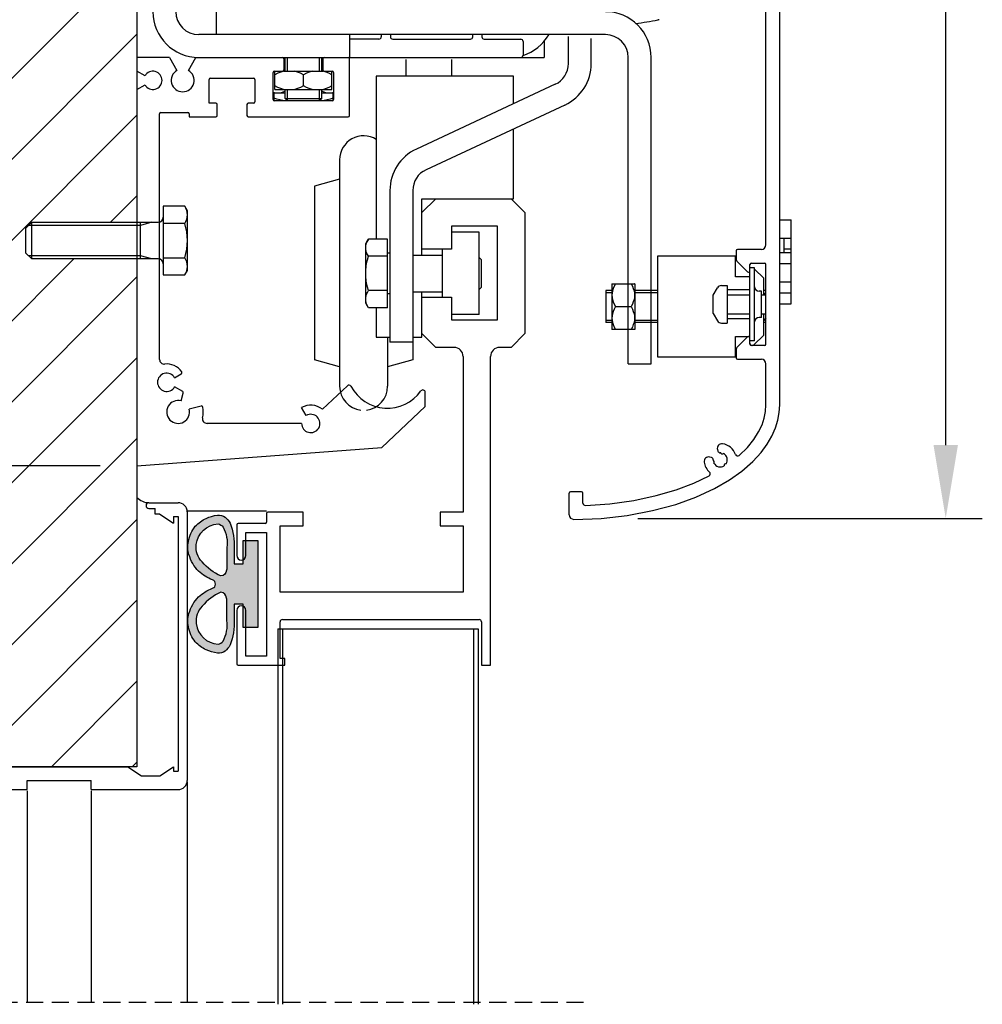
# Model space of a CAD drawing. Extents: x -661 to 4118, y -1919 to 4239.
# Drawn here: x -357 to -146, y 341 to 556 of the extents above; entities that cross this region are included whole.
import ezdxf

# ---------------------------------------------------------------- set-up
doc = ezdxf.new("R2010")
doc.units = 0
doc.header["$LTSCALE"] = 10
doc.header["$MEASUREMENT"] = 0
doc.linetypes.add('HIDDEN', pattern=[0.375, 0.25, -0.125])
doc.layers.get('0').update_dxf_attribs({"linetype": 'CONTINUOUS'})
doc.styles.add('measure', font='isocp.shx')
doc.dimstyles.new('ACDIM', dxfattribs={"dimscale": 0, "dimtxt": 2, "dimasz": 2, "dimexe": 1, "dimexo": 1, "dimgap": 1, "dimtad": 1, "dimdec": 0, "dimdsep": 46, "dimtxsty": 'measure', "dimcen": 6, "dimdle": 6, "dimclrd": 256, "dimclre": 256, "dimclrt": 256, "dimadec": 0, "dimazin": 0, "dimtfac": 1, "dimtdec": 0, "dimtix": 1, "dimtmove": 0, "dimatfit": 3, "dimfxl": 0, "dimtvp": 1, "dimtolj": 1, "dimarcsym": 0})

# ---------------------------------------------------------------- blocks, each defined once
blk = doc.blocks.new('PROF8')
at = {"linetype": 'Continuous'}
for p, q in [((-4.693131469173348, 4.701819452682775), (1.681868530826653, 4.701819452682768)), ((-4.693131469173345, 3.451819452682775), (-3.31813146917335, 3.451819452682782)), ((-3.31813146917335, 2.201819452682775), (-3.31813146917335, 3.451819452682782)), ((-2.31813146917335, 2.201819452682775), (-3.31813146917335, 2.201819452682775)), ((-2.31813146917335, 2.201819452682775), (0.6818685308266532, 0.2018194526827748)), ((3.681868530826653, 2.701819452682768), (3.681868530826646, -56.00818054731722)), ((0.6818685308268557, 1.701819452682775), (1.681868530826852, 1.701819452682775)), ((0.6818685308268557, 1.701819452682775), (0.6818685308268557, 0.2018194526827748)), ((1.681868530826657, 1.701819452682775), (1.681868530826646, -54.00818054731722)), ((-36.31813146917335, -56.00818054731722), (-36.31813146917335, -53.00818054731722)), ((-36.31813146917335, -53.00818054731722), (-9.318131469173352, -53.00818054731722)), ((-9.318131469173352, -53.00818054731722), (-6.318131469173352, -55.00818054731722)), ((-2.318131469173354, -55.00818054731722), (0.6818685308266497, -53.00818054731722)), ((0.6818685308266497, -53.00818054731722), (0.6818685308266497, -54.00818054731722)), ((-6.318131469173352, -55.00818054731722), (-2.318131469173354, -55.00818054731722)), ((0.6818685308266497, -54.00818054731722), (1.681868530826646, -54.00818054731722)), ((-34.31813146917335, -58.00818054731722), (-31.31813146917335, -58.00818054731722)), ((-31.31813146917335, -56.00818054731722), (-17.31813146917335, -56.00818054731722)), ((-31.31813146917335, -58.00818054731722), (-31.31813146917335, -56.00818054731722)), ((-17.31813146917335, -58.00818054731722), (-17.31813146917335, -56.00818054731722)), ((-17.31813146917335, -58.00818054731722), (1.681868530826646, -58.00818054731722))]:
    blk.add_line(p, q, dxfattribs=at)
for centre, radius, start, end in [((-4.693131469173352, 4.076819452682775), 0.625, 90, 270), ((1.681868530826653, 2.701819452682768), 2, 0, 90), ((-34.31813146917336, -56.00818054731722), 2, 180, 270), ((1.681868530826646, -56.00818054731722), 2, 270, 0)]:
    blk.add_arc(centre, radius, start, end, dxfattribs=at)
blk = doc.blocks.new('PROF9')
h = blk.add_hatch(color=256)
edge = h.paths.add_edge_path(flags=16)
edge.add_arc((-9.07612449034872, -8.52427321255791), 7.26006144415559, 82.54578237763349, 119.1691213172254, ccw=False)
edge.add_line((-8.13424816235056, -1.325567693114067), (-4.158593250350577, -1.325567693114067))
edge.add_arc((-4.09429074523613, -4.839998184946557), 3.515018704656627, 75.18768064899581, 91.04820713344918, ccw=False)
edge.add_arc((-3.227118094548171, -2.742460738487145), 1.301051994731659, 4.099335386220503, 88.6146640192444, ccw=False)
edge.add_arc((-11.96414490407687, 1.707551651688391), 10.93982217045856, 309.5933339987739, 336.5299130120576, ccw=False)
edge.add_arc((-8.25832450677894, -3.437490075537596), 4.632664928245588, 263.4048636133404, 314.8378313046911, ccw=False)
edge.add_arc((-8.1768422894548, -2.934995164448733), 5.141245532820321, 183.7531999740393, 263.1459792032875, ccw=False)
edge.add_arc((-11.70150349017838, -3.530724303771287), 1.62634394881514, 124.15550834090789, 170.8297180566672, ccw=False)
edge = h.paths.add_edge_path(flags=16)
edge.add_arc((8.7666512036476, -8.524273212557738), 7.260061444155412, 60.83087868277433, 97.4542176223662)
edge.add_line((7.824774875649496, -1.325567693114067), (3.849119963649514, -1.325567693114067))
edge.add_arc((3.784817458535066, -4.839998184946554), 3.515018704656624, 88.95179286655075, 104.8123193510042)
edge.add_arc((2.917644807847052, -2.742460738487208), 1.301051994731721, 91.3853359807531, 175.9006646137769)
edge.add_arc((11.65467161737575, 1.707551651688628), 10.93982217045871, 203.4700869879434, 230.4066660012271)
edge.add_arc((7.948851220077877, -3.437490075537598), 4.632664928245586, 225.1621686953089, 276.5951363866596)
edge.add_arc((7.867369002753737, -2.934995164448734), 5.141245532820319, 276.8540207967125, 356.2468000259608)
edge.add_arc((11.39203020347726, -3.530724303771418), 1.626343948815217, 9.170281943337027, 55.84449165909637)
edge = h.paths.add_edge_path()
edge.add_arc((7.927333568748347, -2.674392456324623), 7.195555690136268, 280.00681979397376, 309.33962263891783, ccw=False)
edge.add_arc((7.971838105846325, -4.299887128743037), 5.592149843781676, 252.45844703258308, 282.4524777915564, ccw=False)
edge.add_arc((8.451822392585395, -1.731170726093202), 8.192201104399134, 225.0214867796661, 254.6728611524856, ccw=False)
edge.add_arc((9.732957520554171, -1.020661167096517), 9.608852808332264, 201.0813444666376, 222.6116733434836, ccw=False)
edge.add_arc((-0.1547366433505833, -4.80413260274122), 0.9783064354206773, 19.54155550881633, 90.00000000000031)
edge.add_arc((-0.1547366433505133, -4.804132602741277), 0.978306435420734, 90.0000000000044, 160.4584444911884)
edge.add_arc((-10.04243080725427, -1.020661167097363), 9.608852808330994, 317.3883266565182, 338.9186555333642, ccw=False)
edge.add_arc((-8.761295679286444, -1.731170726093032), 8.192201104399246, 285.3271388475157, 314.9785132203352, ccw=False)
edge.add_arc((-8.281311392547657, -4.299887128741919), 5.592149843782782, 257.5475222084454, 287.5415529674186, ccw=False)
edge.add_arc((-8.236806855449203, -2.674392456324943), 7.195555690136048, 230.6603773610774, 259.9931802060215, ccw=False)
edge.add_arc((-7.449364359605167, -2.523786750883425), 7.828069510254429, 205.3590124745371, 226.8989492196616, ccw=False)
edge.add_arc((-5.92090560289839, -2.0118997124988), 9.430440316269229, 188.6057217946076, 204.1920529347789, ccw=False)
edge.add_arc((-12.7399428393842, -3.193367235346826), 2.515733510907657, 144.374180421956, 185.2375145987097, ccw=False)
edge.add_arc((-11.95125967134055, -3.852818450347407), 3.541757766994538, 115.25011741555389, 143.134460633901, ccw=False)
edge.add_arc((-8.706325127276106, -12.49386802987833), 12.76350629436472, 86.7611063239608, 111.8763546490907, ccw=False)
edge.add_line((-7.985196513350502, 0.2492503658859277), (-4.555996866350597, 0.2492503658859277))
edge.add_line((-4.555996866350597, 0.2492503658859277), (-4.555996866350597, 2.240897064885985))
edge.add_line((-4.555996866350597, 2.240897064885985), (-9.65453451335054, 2.240897064885985))
edge.add_line((-9.65453451335054, 2.240897064885985), (-9.65453451335054, 5.402522064885943))
edge.add_line((-9.65453451335054, 5.402522064885943), (9.345061226649477, 5.402522064885943))
edge.add_line((9.345061226649477, 5.402522064885943), (9.345061226649477, 2.240897064885985))
edge.add_line((9.345061226649477, 2.240897064885985), (4.24652357964942, 2.240897064885985))
edge.add_line((4.24652357964942, 2.240897064885985), (4.24652357964942, 0.2492503658859277))
edge.add_line((4.24652357964942, 0.2492503658859277), (7.675723226649438, 0.2492503658859277))
edge.add_arc((8.396851840575042, -12.49386802987834), 12.76350629436472, 68.12364535090933, 93.2388936760392, ccw=False)
edge.add_arc((11.64178638463949, -3.852818450347405), 3.541757766994535, 36.86553936609897, 64.74988258444603, ccw=False)
edge.add_arc((12.43046955268314, -3.193367235346826), 2.515733510907657, -5.2375145987097085, 35.625819578044, ccw=False)
edge.add_arc((5.6114323161973, -2.011899712498394), 9.430440316269316, 335.8079470652186, 351.39427820539, ccw=False)
edge.add_arc((7.139891072903392, -2.523786750883539), 7.82806951025492, 313.10105078034104, 334.6409875254655, ccw=False)
for points in [[(12.48871049154945, -8.239449711914176, -0.1286919691465982), (9.177672152649507, -9.760482712273983, -0.1316260005163593), (6.286378736649908, -9.631994272274142, -0.1301052745544654), (2.661234218649611, -7.526103645014132, -0.0942211259861715), (0.7672184996494025, -4.47689844211402, 0.3174993817892171), (-0.1547366433505886, -3.825826167320542, 0.3174993817892171), (-1.07669178635058, -4.476898442114134, -0.09422112598617162), (-2.970707505350447, -7.526103645013904, -0.1301052745544654), (-6.595852023350744, -9.631994272274028, -0.1316260005163593), (-9.487145439350911, -9.760482712273983, -0.1286919691465982), (-12.79818377825063, -8.239449711913949, -0.09426342055683389), (-14.5231360266506, -5.876461304114059, -0.06811324209828036), (-15.24517276835059, -3.423015011114103, -0.1802137074876922), (-14.78482752185062, -1.727979323114027, -0.1222723365915145), (-13.4620693836498, -0.6494605101137267, -0.1100267368837501), (-7.985196513350502, 0.2492503658859277), (-4.555996866350597, 0.2492503658859277), (-4.555996866350597, 2.240897064885985), (-9.65453451335054, 2.240897064885985), (-9.65453451335054, 5.402522064885943), (9.345061226649477, 5.402522064885943), (9.345061226649477, 2.240897064885985), (4.24652357964942, 2.240897064885985), (4.24652357964942, 0.2492503658859277), (7.675723226649438, 0.2492503658859277, -0.1100267368837501), (13.15259609694874, -0.6494605101137267, -0.1222723365915145), (14.47535423514955, -1.727979323114027, -0.1802137074876922), (14.93569948164952, -3.423015011114103, -0.06811324209828058), (14.21366273994943, -5.876461304114059, -0.09426342055683389)], [(-12.61459959635044, -2.184897368113866, -0.1611737066034677), (-8.13424816235056, -1.325567693114067), (-4.158593250350577, -1.325567693114067, -0.06931529412393603), (-3.195663447350285, -1.441789028114044, -0.3864461401864652), (-1.929394695350538, -2.649453899114064, -0.1180772060267312), (-4.991820549350223, -6.722537447113723, -0.2282636560978901), (-8.790399168350746, -8.039498429714058, -0.3609726267300236), (-13.30706123315053, -3.271535234114026, -0.2065177070439482)], [(12.30512630964927, -2.184897368113866, 0.1611737066034677), (7.824774875649496, -1.325567693114067), (3.849119963649514, -1.325567693114067, 0.06931529412393608), (2.886190160649221, -1.441789028114044, 0.3864461401864651), (1.619921408649361, -2.649453899114064, 0.1180772060267312), (4.682347262649159, -6.722537447113723, 0.2282636560978902), (8.480925881649682, -8.039498429714058, 0.3609726267300237), (12.99758794644947, -3.271535234114026, 0.2065177070439482)]]:
    blk.add_lwpolyline(points, format="xyb", close=True)
blk = doc.blocks.new('*D14')
at = {"lineweight": -2}
for p, q in [((-320.7153139230311, 731.6136928032262), (-146.4378190935855, 731.6136928032261)), ((-154.4378196530197, 462.8338620402568), (-154.4378196530197, 715.6136916843578)), ((-221.7626204871198, 446.8338609213886), (-146.4378190935857, 446.8338609213886))]:
    blk.add_line(p, q, dxfattribs=at)
for points in [[(-157.1044865061644, 715.6136916843578), (-151.771152799875, 715.6136916843578), (-154.4378196530197, 731.6136928032261)], [(-157.1044865061644, 462.8338620402568), (-151.771152799875, 462.8338620402568), (-154.4378196530197, 446.8338609213886)]]:
    blk.add_solid(points)
at = {"insert": (-170.4393955751478, 589.2237768623073), "char_height": 16.00000111886821, "attachment_point": 5, "rotation": 90, "style": 'measure'}
blk.add_mtext('\\A1;285', dxfattribs=at)
blk = doc.blocks.new('*D15')
at = {"lineweight": -2}
for p, q in [((-363.4739738961055, 507.5462834684658), (-492.1294616103881, 507.5462834684659)), ((-484.129461050954, 408.5462845873341), (-484.129461050954, 491.5462823495977)), ((-472.6077366832744, 392.5462834684658), (-492.1294616103881, 392.5462834684658))]:
    blk.add_line(p, q, dxfattribs=at)
for points in [[(-486.7961279040987, 491.5462823495977), (-481.4627941978093, 491.5462823495977), (-484.129461050954, 507.5462834684659)], [(-486.7961279040987, 408.5462845873341), (-481.4627941978093, 408.5462845873341), (-484.129461050954, 392.5462834684658)]]:
    blk.add_solid(points)
at = {"insert": (-500.1294621698223, 450.0462834684658), "char_height": 16.00000111886821, "attachment_point": 5, "rotation": 90, "style": 'measure'}
blk.add_mtext('\\A1;115', dxfattribs=at)

msp = doc.modelspace()

# ---------------------------------------------------------------- hatches: boundary and pattern name
h = msp.add_hatch()
h.set_pattern_fill('ANSI31', color=256, scale=100, style=0)
h.set_pattern_definition([(45, (0, 0), (-8.838834764831843, 8.838834764831844), [])])
h.paths.add_polyline_path([(-331.2229408882714, 627.546283468466), (-332.2229408882713, 627.546283468466), (-355.9729408882712, 627.5462834684658), (-357.2229408882714, 628.7962834684661), (-357.2229408882713, 634.2962834684661), (-355.9729408882715, 635.546283468466), (-332.2229408882713, 635.546283468466), (-331.2229408882714, 635.546283468466), (-331.2229408882714, 742.0684999944986), (-431.2229408882714, 742.0684999944986), (-431.2229408882714, 392.5462834684658), (-331.2229408882715, 392.5462834684659), (-331.2229408882715, 503.5462834684658), (-354.2239733366715, 503.5462834684658), (-355.4739733366714, 504.7962834684658), (-355.4739733366713, 510.2962834684658), (-354.2239733366713, 511.5462834684658), (-331.2229408882714, 511.5462834684659), (-331.2229408882714, 540.5619184088662)])

# ---------------------------------------------------------------- linework, layer by layer
for p, q in [((-331.2229408882714, 742.0684999944987), (-331.2229408882715, 392.5462834684658)), ((-190.7210977073256, 471.6140291502023), (-190.7210977073256, 692.0107408262324)), ((-193.7211380689521, 506.6145000358454), (-193.7211380689521, 625.7045807939112)), ((-313.8229408882711, 552.5826443508665), (-313.8229408882711, 557.5826443508665)), ((-217.3515902502702, 555.7894443936664), (-217.3522786142701, 555.7893199104662)), ((-217.2622170298708, 555.8063825916659), (-217.3522764778707, 555.7893164264667)), ((-217.3515572326708, 555.7894465204661), (-217.2622170298708, 555.8063825916659)), ((-217.0628917406705, 555.8403151804666), (-217.3493561090702, 555.7898310112666)), ((-228.8229408882707, 552.5826443508665), (-317.7229408882712, 552.5826443508665)), ((-284.7229408882711, 552.5826443508665), (-284.7229408882711, 547.5826443508665)), ((-278.3229408882709, 551.5826443508665), (-284.7229408882711, 551.5826443508665)), ((-277.8229408882709, 552.5826443508665), (-277.8229408882709, 552.0826443508665)), ((-275.8229408882709, 552.5826443508665), (-275.8229408882709, 552.0826443508665)), ((-275.3229408882709, 551.5826443508665), (-258.3229408882708, 551.5826443508665)), ((-257.8229408882708, 552.0826443508665), (-257.8229408882708, 552.5826443508665)), ((-255.8229408882708, 552.5826443508665), (-255.8229408882708, 552.0826443508665)), ((-255.3229408882708, 551.5826443508665), (-247.3229408882708, 551.5826443508665)), ((-246.8229408882708, 551.0826443508665), (-246.8229408882708, 548.0826443508665)), ((-242.2229408882709, 551.156082275266), (-242.2229408882709, 547.5826443508665)), ((-236.9212433806832, 546.251798721393), (-236.9212433806832, 552.1692461409928)), ((-231.9212433806832, 546.251798721393), (-231.9212433806832, 551.7049055481928)), ((-324.109692233871, 547.5826443508665), (-331.2229408882714, 547.5826443508665)), ((-331.2229408882714, 547.5826443508665), (-331.2229408882714, 544.6033702932662)), ((-324.109692233871, 547.5826443508665), (-322.4729408882712, 544.7477078604668)), ((-319.9729408882712, 544.7477078604668), (-318.3361895422713, 547.5826443508665)), ((-318.3361895422713, 547.5826443508665), (-242.2229408882709, 547.5826443508665)), ((-299.072940888271, 544.8826443508667), (-299.072940888271, 547.2826443508663)), ((-298.822940888271, 544.5826443508665), (-298.822940888271, 547.5826443508665)), ((-298.322940888271, 544.5826443508665), (-298.322940888271, 547.5826443508665)), ((-291.322940888271, 544.5826443508665), (-291.322940888271, 547.5826443508665)), ((-290.822940888271, 544.5826443508665), (-290.822940888271, 547.5826443508665)), ((-290.572940888271, 547.2826443508663), (-290.572940888271, 544.8826443508667)), ((-284.7229408882711, 534.8826443508667), (-284.7229408882711, 547.2826443508663)), ((-272.4712433806831, 547.1692461409928), (-272.4712433806831, 543.4597461409928)), ((-262.471243380683, 547.1692461409928), (-262.471243380683, 543.4597461409928)), ((-223.8229408882707, 480.5826443508662), (-223.8229408882707, 547.5826443508665)), ((-218.8229408882706, 480.5826443508662), (-218.8229408882706, 547.5826443508665)), ((-329.4549916958709, 543.5826443508665), (-331.2229408882714, 544.6033702932662)), ((-301.1229408882712, 544.5826443508665), (-299.3729408882712, 544.5826443508665)), ((-301.0583237954709, 540.5826443508665), (-301.0583237954709, 544.5826443508665)), ((-299.1896319414707, 544.5826443508665), (-290.4562498346707, 544.5826443508665)), ((-298.822940888271, 545.0826443508665), (-299.072940888271, 545.0826443508665)), ((-290.572940888271, 545.0826443508665), (-290.822940888271, 545.0826443508665)), ((-289.860238970671, 544.393353684866), (-290.4562498346707, 544.5826443508665)), ((-290.2729408882709, 544.5826443508665), (-288.5229408882709, 544.5826443508665)), ((-288.587557980671, 540.5826443508665), (-288.587557980671, 544.5826443508665)), ((-315.4229408882711, 537.5826443508665), (-315.4229408882711, 542.7826443508663)), ((-315.1229408882713, 543.0826443508665), (-305.7229408882711, 543.0826443508665)), ((-305.4229408882709, 542.7826443508663), (-305.4229408882709, 537.8826443508667)), ((-301.4229408882709, 538.3826443508667), (-301.4229408882709, 544.2826443508663)), ((-294.822940888271, 541.3826443508667), (-294.822940888271, 543.7826443508663)), ((-288.2229408882711, 544.2826443508663), (-288.2229408882711, 538.3826443508667)), ((-278.9212433806834, 543.4597461409928), (-278.9212433806834, 507.8852996405926)), ((-248.9212433806833, 543.4597461409928), (-278.9212433806834, 543.4597461409928)), ((-248.9212433806833, 537.4707555193925), (-248.9212433806833, 543.4597461409928)), ((-331.2229408882714, 540.5619184088662), (-329.4549916958709, 541.5826443508665)), ((-331.2229408882714, 540.5619184088662), (-331.2229408882714, 458.3026443508663)), ((-301.0583237954709, 540.5826443508665), (-288.587557980671, 540.5826443508665)), ((-298.822940888271, 538.5826443508665), (-298.822940888271, 540.5826443508665)), ((-298.322940888271, 538.0826443508665), (-298.322940888271, 540.5826443508665)), ((-291.322940888271, 538.0826443508665), (-291.322940888271, 540.5826443508665)), ((-290.822940888271, 538.5826443508665), (-290.822940888271, 540.5826443508665)), ((-239.8081520718832, 541.7202597861922), (-270.1474259978832, 527.5728240113929)), ((-301.4229408882709, 539.840379378066), (-301.322940888271, 539.7826443508663)), ((-301.322940888271, 538.2200725408663), (-301.3820464830708, 538.2386651336662)), ((-301.322940888271, 539.7826443508663), (-301.322940888271, 538.1634715224661)), ((-298.822940888271, 539.7826443508663), (-301.3228647518707, 539.7826443508663)), ((-298.822940888271, 538.5826443508665), (-290.822940888271, 538.5826443508665)), ((-298.322940888271, 538.0826443508665), (-298.822940888271, 538.5826443508665)), ((-291.322940888271, 538.0826443508665), (-290.822940888271, 538.5826443508665)), ((-288.3230170242708, 539.7826443508663), (-290.822940888271, 539.7826443508663)), ((-288.2229408882711, 539.840379378066), (-288.322940888271, 539.7826443508663)), ((-288.322940888271, 538.1634715224661), (-288.322940888271, 539.7826443508663)), ((-288.2638352930711, 538.2386651336662), (-288.322940888271, 538.2200725408663)), ((-313.9729408882712, 537.5826443508665), (-315.4229408882711, 537.5826443508665)), ((-313.6729408882711, 534.8826443508667), (-313.6729408882711, 537.2826443508663)), ((-307.1729408882711, 537.2826443508663), (-307.1729408882711, 534.8826443508667)), ((-305.7229408882711, 537.5826443508665), (-306.8729408882713, 537.5826443508665)), ((-288.5229408882709, 538.0826443508665), (-301.1229408882712, 538.0826443508665)), ((-237.6950607630832, 537.1887208509931), (-268.0343346890832, 523.0412850761927)), ((-326.272940888271, 481.5523022868659), (-326.272940888271, 535.2826443508663)), ((-325.9729408882712, 535.5826443508665), (-320.0729408882711, 535.5826443508665)), ((-319.772940888271, 535.2826443508663), (-319.772940888271, 534.5826443508665)), ((-319.772940888271, 534.5826443508665), (-313.9729408882712, 534.5826443508665)), ((-306.8729408882713, 534.5826443508665), (-285.0229408882709, 534.5826443508665)), ((-248.9212433806833, 516.7097461409926), (-248.9212433806833, 531.9538659245925)), ((-286.9212433806834, 525.2192461409927), (-286.9212433806834, 475.7192461409926)), ((-286.9212433806834, 520.9692461409927), (-292.4212433806835, 519.4692461409927)), ((-292.4212433806835, 519.4692461409927), (-292.4212433806835, 481.4692461409926)), ((-275.9212433806834, 518.5097461409928), (-275.9212433806834, 485.3797461409926)), ((-270.9212433806834, 518.5097461409928), (-270.9212433806834, 485.3797461409926)), ((-268.9212433806834, 516.7097461409926), (-248.9212433806833, 516.7097461409926)), ((-268.9212433806834, 504.3797461409927), (-268.9212433806834, 516.7097461409926)), ((-268.9212433806834, 513.7097461409926), (-265.9212433806833, 516.7097461409926)), ((-249.4212433806833, 516.7097461409926), (-246.4212433806833, 513.7097461409926)), ((-320.7545299202721, 515.051836967931), (-325.4739733366714, 515.051836967931)), ((-325.4739733366714, 515.051836967931), (-325.4739733366714, 500.0407299690007)), ((-320.1739733366715, 514.0462834684658), (-320.7545299202721, 515.051836967931)), ((-320.1739733366715, 501.0462834684658), (-320.1739733366715, 514.0462834684658)), ((-246.4212433806833, 513.7097461409926), (-246.4212433806833, 487.2097461409925)), ((-355.4739733366714, 510.2962834684658), (-354.2239733366714, 511.5462834684658)), ((-355.4739733366714, 504.7962834684658), (-355.4739733366714, 510.2962834684658)), ((-330.4739733366714, 510.8697834684658), (-354.9004733366714, 510.8697834684658)), ((-354.2239733366714, 503.5462834684658), (-354.2239733366714, 511.5462834684658)), ((-354.2239733366714, 511.5462834684658), (-330.4739733366714, 511.5462834684658)), ((-327.9739733366714, 511.5462834684658), (-330.4739733366714, 510.8697834684658)), ((-330.4739733366714, 511.5462834684658), (-327.9739733366714, 511.5462834684658)), ((-330.4739733366714, 503.5462834684658), (-330.4739733366714, 511.5462834684658)), ((-327.9739733366714, 511.5462834684658), (-326.5739733366714, 511.5462834684658)), ((-320.7545299202721, 511.2990602181984), (-325.4739733366714, 511.2990602181984)), ((-252.4212433806833, 510.7097461409926), (-262.431243380683, 510.7097461409926)), ((-262.431243380683, 510.7097461409926), (-262.431243380683, 505.7097461409926)), ((-252.4212433806833, 490.2097461409925), (-252.4212433806833, 510.7097461409926)), ((-190.7210977073256, 512.1145740321608), (-188.2210640726368, 512.1145740321608)), ((-188.2210640726368, 493.714326480851), (-188.2210640726368, 512.1145740321608)), ((-256.4212433806833, 509.3797461409927), (-262.431243380683, 509.3797461409927)), ((-256.4212433806833, 491.3797461409927), (-256.4212433806833, 509.3797461409927)), ((-190.7210977073256, 508.1145202166585), (-188.2210640726368, 508.1145202166585)), ((-189.7210842534502, 504.9144771642568), (-189.7210842534502, 508.1145202166585)), ((-280.6406867970832, 507.8852996405926), (-281.2212433806831, 506.8797461409927)), ((-281.2212433806831, 493.8798222773926), (-281.2212433806831, 506.879670004992)), ((-276.4212433806834, 507.8852996405926), (-280.6406867970832, 507.8852996405926)), ((-276.4212433806834, 492.874192641792), (-276.4212433806834, 507.8852996405926)), ((-354.2239733366714, 503.5462834684658), (-355.4739733366714, 504.7962834684658)), ((-330.4739733366714, 504.2227834684659), (-354.9004733366714, 504.2227834684659)), ((-327.9739733366714, 503.5462834684658), (-330.4739733366714, 504.2227834684659)), ((-325.4739733366714, 503.7935067187333), (-320.7545299202721, 503.7935067187333)), ((-276.4212433806834, 504.1325228909923), (-280.6406867970832, 504.1325228909923)), ((-275.9212433806834, 504.8197461409923), (-276.4212433806834, 504.8197461409923)), ((-270.9212433806834, 504.3797461409927), (-264.4212433806833, 504.3797461409927)), ((-262.431243380683, 505.7097461409926), (-268.9212433806834, 505.7097461409926)), ((-264.4212433806833, 495.2097461409926), (-264.4212433806833, 505.7097461409926)), ((-256.4212433806833, 503.8797461409927), (-255.9212433806833, 503.3797461409927)), ((-217.4214569258019, 504.1144664011565), (-217.4214569258019, 482.1141704158954)), ((-200.4212282099181, 504.1144664011565), (-217.4214569258019, 504.1144664011565)), ((-200.4212282099181, 499.614405858717), (-200.4212282099181, 504.1144664011565)), ((-200.221225519143, 505.3144825458073), (-200.221225519143, 503.3972994651117)), ((-194.7211515228277, 505.6144865819697), (-199.9212214829803, 505.6144865819697)), ((-190.7210977073256, 504.9144771642568), (-188.2210640726368, 504.9144771642568)), ((-189.7210842534502, 505.7144879273576), (-188.2210640726368, 505.7144879273576)), ((-330.4739733366714, 503.5462834684658), (-354.2239733366714, 503.5462834684658)), ((-327.9739733366714, 503.5462834684658), (-330.4739733366714, 503.5462834684658)), ((-326.5739733366714, 503.5462834684658), (-327.9739733366714, 503.5462834684658)), ((-255.9212433806833, 497.3798279121925), (-255.9212433806833, 503.379664369792)), ((-200.0747769393686, 503.0437413174486), (-197.7333240816771, 500.7022884602568)), ((-197.2211851575165, 500.914423348755), (-197.2211851575165, 502.3144421841805)), ((-196.2211717036409, 501.6144327664679), (-197.2211851575165, 501.6144327664679)), ((-196.9211811213539, 502.6144462203431), (-194.0211421051148, 502.6144462203431)), ((-196.2211717036409, 485.6142175044594), (-196.2211717036409, 501.6144327664679)), ((-193.7211380689521, 484.9142080867465), (-193.7211380689521, 502.3144421841805)), ((-190.7210977073256, 502.5144448749556), (-188.2210640726368, 502.5144448749556)), ((-325.4739733366714, 500.0407299690007), (-320.7545299202721, 500.0407299690007)), ((-320.7545299202721, 500.0407299690007), (-320.1739733366715, 501.0462834684658)), ((-197.2211851575165, 499.614405858717), (-200.4212282099181, 499.614405858717)), ((-197.2211851575165, 486.4929089821063), (-197.2211851575165, 500.7357412883212)), ((-194.2211447958899, 499.3215086991677), (-196.2211717036409, 501.3215356069186)), ((-256.4212433806833, 496.8797461409927), (-255.9212433806833, 497.3797461409927)), ((-227.3950798913783, 498.1143995860907), (-227.4215914645571, 498.0878880129117)), ((-227.4215914645571, 498.0878475003667), (-227.4215914645571, 488.1407893161845)), ((-227.3950937995656, 498.1143856779033), (-222.4480218586709, 498.1143856779033)), ((-222.4215241951795, 498.0878880129117), (-222.4480421144435, 498.1144059326757)), ((-222.4215241951795, 498.0878880129117), (-222.4215241951795, 488.1407488036394)), ((-205.2712934612143, 495.5893517068675), (-204.3112687058345, 497.2213937903632)), ((-203.449322894479, 497.7143802963535), (-202.2212524268941, 497.7143802963535)), ((-202.2212524268941, 497.7143802963535), (-202.2212524268941, 489.5142699745743)), ((-194.2211447958899, 495.7143533886026), (-194.2211447958899, 499.3215086991677)), ((-190.7210977073256, 498.5143910594536), (-188.2210640726368, 498.5143910594536)), ((-276.4212433806834, 496.6269693913923), (-280.6406867970832, 496.6269693913923)), ((-275.9212433806834, 495.9397461409922), (-276.4212433806834, 495.9397461409922)), ((-270.9212433806834, 496.3797461409927), (-264.4212433806833, 496.3797461409927)), ((-268.9212433806834, 486.4597461409925), (-268.9212433806834, 496.3797461409927)), ((-268.9212433806834, 495.2097461409926), (-262.431243380683, 495.2097461409926)), ((-262.431243380683, 495.2097461409926), (-262.431243380683, 490.2097461409925)), ((-228.7216089545952, 496.6143654970901), (-228.7216089545952, 489.6142713199617)), ((-227.4215914645571, 496.1143587701524), (-228.7216089545952, 496.1143587701524)), ((-217.4214569258019, 496.1143587701524), (-222.4215241951795, 496.1143587701524)), ((-205.2712934612143, 491.6392985640596), (-205.2712934612143, 495.5893517068675)), ((-197.2211851575165, 496.7643675151714), (-202.2212524268941, 496.7643675151714)), ((-202.2212524268941, 495.7143533886026), (-197.2211851575165, 495.7143533886026)), ((-194.7211515228277, 496.4643634790091), (-195.2211582497654, 496.4643634790091)), ((-194.7211515228277, 490.7644148501408), (-194.7211515228277, 496.4642354202861)), ((-194.7211515228277, 495.7143533886026), (-193.7211380689521, 495.7143533886026)), ((-193.8211394143397, 495.7143533886026), (-194.2211447958899, 496.1143587701524)), ((-190.7210977073256, 496.1143587701524), (-188.2210640726368, 496.1143587701524)), ((-280.6406867970832, 492.874192641792), (-281.2212433806831, 493.8797461409927)), ((-226.6215807014567, 493.1143184085257), (-223.2215349582799, 493.1143184085257)), ((-190.7210977073256, 493.714326480851), (-188.2210640726368, 493.714326480851)), ((-276.4212433806834, 492.874192641792), (-280.6406867970832, 492.874192641792)), ((-278.9212433806834, 492.874192641792), (-278.9212433806834, 486.4597461409925)), ((-256.4212433806833, 491.3797461409927), (-262.431243380683, 491.3797461409927)), ((-205.2712934612143, 491.6392985640596), (-204.3112687058345, 490.0072564800637)), ((-202.2212524268941, 491.5142968823252), (-197.2211851575165, 491.5142968823252)), ((-194.7211515228277, 490.7642867919187), (-195.2211582497654, 490.7642867919187)), ((-194.7211515228277, 491.5142968823252), (-193.7211380689521, 491.5142968823252)), ((-194.2211447958899, 486.907128117384), (-194.2211447958899, 491.5142968823252)), ((-262.431243380683, 490.2097461409925), (-252.4212433806833, 490.2097461409925)), ((-227.4215914645571, 490.114278046899), (-228.7216089545952, 490.114278046899)), ((-217.4214569258019, 490.114278046899), (-222.4215241951795, 490.114278046899)), ((-203.449322894479, 489.5142699745743), (-202.2212524268941, 489.5142699745743)), ((-197.2211851575165, 490.4642827557557), (-202.2212524268941, 490.4642827557557)), ((-193.7211380689521, 490.614284773837), (-194.2211447958899, 490.114278046899)), ((-278.9212433806834, 486.4597461409925), (-275.9212433806834, 486.4597461409925)), ((-276.4212433806834, 486.4597461409925), (-276.4212433806834, 475.7192461409926)), ((-270.9212433806834, 486.4597461409925), (-268.9212433806834, 486.4597461409925)), ((-265.9212433806833, 484.2097461409925), (-268.9212433806834, 487.2097461409925)), ((-246.4212433806833, 487.2097461409925), (-249.4212433806833, 484.2097461409925)), ((-227.3950798913783, 488.114237230461), (-227.4215914645571, 488.1407488036394)), ((-222.4480218586709, 488.1142511391481), (-227.3950937995656, 488.1142511391481)), ((-222.4215241951795, 488.1407488036394), (-222.4480421144435, 488.1142308838755)), ((-200.4212282099181, 482.1141704158954), (-200.4212282099181, 486.614230958335)), ((-200.4212282099181, 486.614230958335), (-197.2211851575165, 486.614230958335)), ((-197.7333240816771, 486.5263618101702), (-200.0747769393686, 484.1849089529787)), ((-196.3676202829154, 484.7606526298586), (-194.2211447958899, 486.907128117384)), ((-270.9212433806834, 485.3797461409926), (-275.9212433806834, 485.3797461409926)), ((-270.9212433806834, 485.3797461409926), (-270.9212433806834, 481.4692461409926)), ((-197.2211851575165, 484.9142080867465), (-197.2211851575165, 486.3142269221721)), ((-196.2211717036409, 485.6142175044594), (-197.2211851575165, 485.6142175044594)), ((-194.0211421051148, 484.6142040505841), (-196.9211811213539, 484.6142040505841)), ((-261.9212433806833, 484.2097461409925), (-265.9212433806833, 484.2097461409925)), ((-259.9212433806833, 482.2097461409925), (-259.9212433806833, 448.2097461409924)), ((-253.9212433806833, 414.7097461409921), (-253.9212433806833, 482.2097461409925)), ((-249.4212433806833, 484.2097461409925), (-251.9212433806833, 484.2097461409925)), ((-200.221225519143, 483.8313508058155), (-200.221225519143, 481.9141677251205)), ((-286.9212433806834, 479.9692461409926), (-292.4212433806835, 481.4692461409926)), ((-270.9212433806834, 481.4692461409926), (-276.4212433806834, 479.9692461409926)), ((-223.8229408882707, 480.5826443508662), (-218.8229408882706, 480.5826443508662)), ((-217.4214569258019, 482.1141704158954), (-200.4212282099181, 482.1141704158954)), ((-199.9212214829803, 481.6141636889575), (-194.7211515228277, 481.6141636889575)), ((-193.7211380689521, 471.6140291502023), (-193.7211380689521, 480.6141502350818)), ((-322.9908900806712, 477.5826443508662), (-321.5291970034709, 478.4265532424655)), ((-285.2203859170707, 475.837636591666), (-290.6772328798709, 470.6679921004654)), ((-321.221353888271, 474.5610021540664), (-322.9908900806712, 475.5826443508662)), ((-321.5586299386709, 472.492766954066), (-321.0821391758709, 474.2214772188657)), ((-268.222940888271, 471.3026443508664), (-268.222940888271, 474.4064059780661)), ((-317.1990062746708, 471.3903450040656), (-319.8035580126711, 470.7123954940655)), ((-294.2229408882711, 469.3146951584661), (-295.2229408882711, 471.0467459660661)), ((-277.722940888271, 462.3026443508663), (-268.222940888271, 471.3026443508664)), ((-295.2229408882711, 467.5826443508661), (-315.8983855678711, 467.5826443508661)), ((-331.2229408882714, 458.3026443508663), (-277.722940888271, 462.3026443508663)), ((-204.3284031748565, 461.8797098281441), (-204.2358349654722, 461.5342405668058)), ((-203.6174652616149, 461.1604085793841), (-203.5553323911984, 461.0527912915344)), ((-203.1455192566977, 460.9429821926965), (-203.0379019683475, 461.005115063113)), ((-205.6416454708173, 460.1284300614607), (-205.9871147321551, 460.2209982708454)), ((-205.1601961955458, 459.4479274871869), (-205.2678134833959, 459.5100603576039)), ((-205.1125199671243, 458.9304970643362), (-205.0503870967078, 459.0381143526863)), ((-202.4338325938826, 458.7506974668676), (-202.558098334716, 458.7506974668676)), ((-339.2229408882714, 458.3026443508663), (-476.129461050954, 458.3026443508663)), ((-202.8581023708786, 458.4506934307046), (-202.8581023708786, 458.3264276898716)), ((-236.7217165855993, 447.6137062571896), (-236.7217165855993, 452.3137694904048)), ((-234.0216802601354, 452.6137735265672), (-236.4217125494366, 452.6137735265672)), ((-233.7216762239728, 450.155231286091), (-233.7216762239728, 452.3137694904048)), ((-302.9361960646838, 448.4117162005921), (-320.2292353713573, 448.4117162005921)), ((-302.9212433806835, 447.9097461409922), (-302.9212433806835, 446.0097461409916)), ((-294.9212433806835, 448.2097461409924), (-302.6212433806833, 448.2097461409924)), ((-294.9212433806835, 445.2097461409923), (-294.9212433806835, 448.2097461409924)), ((-259.9212433806833, 448.2097461409924), (-264.9212433806833, 448.2097461409924)), ((-264.9212433806833, 448.2097461409924), (-264.9212433806833, 445.2097461409923)), ((-303.2212433806832, 445.7097461409924), (-309.1212433806833, 445.7097461409924)), ((-309.4212433806835, 445.4097461409921), (-309.4212433806835, 438.7097461409923)), ((-307.4212433806835, 443.7097461409923), (-302.9212433806835, 443.7097461409923)), ((-307.4212433806835, 438.7097461409923), (-307.4212433806835, 443.7097461409923)), ((-302.9212433806835, 443.7097461409923), (-302.9212433806835, 416.7097461409921)), ((-299.9212433806835, 445.2097461409923), (-294.9212433806835, 445.2097461409923)), ((-299.9212433806835, 430.7097461409923), (-299.9212433806835, 445.2097461409923)), ((-264.9212433806833, 445.2097461409923), (-259.9212433806833, 445.2097461409923)), ((-259.9212433806833, 445.2097461409923), (-259.9212433806833, 430.7097461409923)), ((-259.9212433806833, 430.7097461409923), (-299.9212433806835, 430.7097461409923)), ((-309.4212433806835, 426.7097461409923), (-309.4212433806835, 415.0097461409914)), ((-307.4212433806835, 416.7097461409921), (-307.4212433806835, 426.7097461409923)), ((-299.9212433806835, 416.2097461409921), (-299.9212433806835, 424.2097461409921)), ((-299.4212433806835, 424.7097461409921), (-256.4212433806833, 424.7097461409921)), ((-255.9212433806833, 424.2097461409921), (-255.9212433806833, 414.7097461409921)), ((-300.4112668501224, 422.6926400513926), (-256.6223141747848, 422.6926400514085)), ((-300.4112668501224, 422.6926400513925), (-300.4112668501224, 340.6022757714745)), ((-299.4112668501224, 422.6926400513925), (-299.4112668501224, 340.6022757714745)), ((-257.6223141747848, 422.6926400514085), (-257.6223141747848, 340.6022757714745)), ((-256.6223141747848, 422.6926400514085), (-256.6223141747848, 340.6022757714745)), ((-302.9212433806835, 416.7097461409921), (-307.4212433806835, 416.7097461409921)), ((-298.9212433806835, 416.2097461409921), (-299.9212433806835, 416.2097461409921)), ((-298.9212433806835, 414.7097461409921), (-298.9212433806835, 416.2097461409921)), ((-309.1212433806833, 414.7097461409921), (-298.9212433806835, 414.7097461409921)), ((-255.9212433806833, 414.7097461409921), (-253.9212433806833, 414.7097461409921)), ((-331.2229408882715, 392.5462834684658), (-431.2229408882714, 392.5462834684658)), ((-320.2229408882714, 389.2531655404659), (-320.2229408882714, 341.0156739813483)), ((-355.2229408882714, 387.2531655404659), (-355.2229408882714, 341.0156739813483)), ((-341.2229408882714, 387.2531655404659), (-341.2229408882714, 341.0156739813483))]:
    msp.add_line(p, q)
at = {"color": 2}
for p, q in [((-227.4215914645571, 496.6143654970901), (-228.7216089545952, 496.6143654970901)), ((-217.4214569258019, 496.6143654970901), (-222.4215241951795, 496.6143654970901)), ((-193.7211380689521, 496.6143654970901), (-194.2211447958899, 496.6143654970901)), ((-227.4215914645571, 489.6142713199617), (-228.7216089545952, 489.6142713199617)), ((-217.4214569258019, 489.6142713199617), (-222.4215241951795, 489.6142713199617)), ((-193.7211380689521, 489.6142713199617), (-194.2211447958899, 489.6142713199617))]:
    msp.add_line(p, q, dxfattribs=at)
at = {"linetype": 'HIDDEN', "ltscale": 1.5}
msp.add_line((-233.5877697898609, 341.0156739813483), (-377.4027568086835, 341.0156739813483), dxfattribs=at)
for points in [[(-299.1896319414707, 544.5826443508663), (-299.7891037818707, 544.3920604956661), (-300.407081407471, 544.1276344076664), (-301.0583237954709, 543.7826443508661)], [(-294.822940888271, 543.7826443508661), (-295.4779828254712, 544.1294560284664), (-296.0956218778709, 544.3933536848658), (-296.691632741871, 544.5826443508663)], [(-292.9542490342708, 544.5826443508663), (-293.5537208746708, 544.3920604956661), (-294.1716985002707, 544.1276344076664), (-294.822940888271, 543.7826443508661)], [(-288.587557980671, 543.7826443508661), (-289.2425999182709, 544.1294560284664), (-289.860238970671, 544.3933536848658)], [(-299.1896319414707, 540.5826443508663), (-299.7891037818707, 540.7732282064667), (-300.407081407471, 541.0376542944664), (-301.0583237954709, 541.3826443508665)], [(-294.822940888271, 541.3826443508665), (-295.4779828254712, 541.0358326736664), (-296.0956218778709, 540.7719350168659), (-296.691632741871, 540.5826443508663)], [(-292.9542490342708, 540.5826443508663), (-293.5537208746708, 540.7732282064667), (-294.1716985002707, 541.0376542944664), (-294.822940888271, 541.3826443508665)], [(-288.587557980671, 541.3826443508665), (-289.2425999182709, 541.0358326736664), (-289.860238970671, 540.7719350168659), (-290.4562498346707, 540.5826443508663)], [(-300.4521060126711, 539.7826443508661), (-300.8199297810709, 539.8066024032664), (-301.188330637471, 539.877728773266), (-301.4229408882709, 539.9515291112662)], [(-298.3225878442707, 538.0920324436661), (-298.710030343071, 538.1066024032666), (-299.3481193442706, 538.1777287732662), (-299.9901334906711, 538.2943279104661), (-300.6463041354712, 538.4561895256661), (-301.322940888271, 538.6632009344662)], [(-298.822940888271, 540.2321957036661), (-298.9663740490708, 540.1561895256659), (-299.3452143474709, 539.9943279104659), (-299.7158813878708, 539.877728773266), (-300.0842822442708, 539.8066024032664), (-300.4521060126711, 539.7826443508661)], [(-288.322940888271, 538.6632009344662), (-288.998091207471, 538.4566016272661), (-289.653062083871, 538.294905621266), (-290.2956537806711, 538.1780395976662), (-290.9370532826709, 538.1065123816666), (-291.313191187471, 538.0923940516664)], [(-289.1937757634708, 539.7826443508661), (-289.5615995318711, 539.8066024032664), (-289.9300003882711, 539.877728773266), (-290.300667428671, 539.9943279104659), (-290.6795077270706, 540.1561895256659), (-290.822940888271, 540.2321957036661)], [(-288.2229408882711, 539.9515291112662), (-288.4575511386709, 539.877728773266), (-288.825951995071, 539.8066024032664), (-289.1937757634708, 539.7826443508661)], [(-281.2212433806832, 506.008911265792), (-281.1972853278832, 506.3767350341927), (-281.1261589582834, 506.7451358905923), (-281.009559821083, 507.1158029309922), (-280.8476982058834, 507.4946432293923), (-280.6406867970833, 507.8852996405926)], [(-280.6406867970833, 504.1325228909923), (-280.8476982058834, 504.5231793021926), (-281.009559821083, 504.9020196005927), (-281.1261589582834, 505.2726866405924), (-281.1972853278832, 505.6410874973922), (-281.2212433806832, 506.008911265792)], [(-281.2212433806832, 500.3797461409927), (-281.1971385402832, 501.1176510333921), (-281.1250445518833, 501.8609075137924), (-281.0076498738833, 502.6037693045923), (-280.8459935918833, 503.3583044001921), (-280.6406867970833, 504.1325228909923)], [(-280.6406867970833, 496.6269693913923), (-280.8472861038833, 497.4065658289924), (-281.0089821102835, 498.1628610521925), (-281.1258481338834, 498.9048620305925), (-281.1973753494833, 499.6454863805925), (-281.2212433806832, 500.3797461409927)], [(-226.6215807014566, 498.1143856779033), (-226.9103073998972, 497.5668402773952), (-227.1253410858948, 497.0557914163999), (-227.2757467804072, 496.5660859720526), (-227.365301356247, 496.0877567587575), (-227.3950937930654, 495.6141319102533), (-227.3652493540474, 495.1405331205995), (-227.2756638002907, 494.6622834058742), (-227.1252771155342, 494.1727372746698), (-226.9102892076526, 493.6618254795192), (-226.6215807014566, 493.1143184085256)], [(-223.2215349582798, 498.1143856779033), (-222.9327125265513, 497.5666385721804), (-222.7176391475195, 497.0554200409031), (-222.5672789811197, 496.5657232331721), (-222.4777795320214, 496.0874795995285), (-222.4480218731712, 495.6140312733994), (-222.4778551290387, 495.1406221117975), (-222.5673932446571, 494.6625198205545), (-222.7177363468274, 494.1730174879392), (-222.9327288132703, 493.6620311972863), (-223.2215349582798, 493.1143184085256)], [(-281.2212433806832, 494.7505810165926), (-281.1972853278832, 495.1184047849924), (-281.1261589582834, 495.486805641392), (-281.009559821083, 495.8574726817919), (-280.8476982058834, 496.2363129801929), (-280.6406867970833, 496.6269693913923)], [(-280.6406867970833, 492.874192641792), (-280.8476982058834, 493.2648490529923), (-281.009559821083, 493.6436893513924), (-281.1261589582834, 494.0143563913921), (-281.1972853278832, 494.3827572481919), (-281.2212433806832, 494.7505810165926)], [(-226.6215807014566, 493.1143184085256), (-226.9103073998972, 492.5667730080174), (-227.1253410858948, 492.0557241470221), (-227.2757467804072, 491.5660187026749), (-227.365301356247, 491.0876894893797), (-227.3950937930654, 490.6140646408755), (-227.3652493540474, 490.1404658512217), (-227.2756638002907, 489.6622161364965), (-227.1252771155342, 489.172670005292), (-226.9102892076526, 488.6617582101414), (-226.6215807014566, 488.1142511391479)], [(-223.2215349582798, 493.1143184085256), (-222.9327125265513, 492.5665713028036), (-222.7176391475195, 492.0553527715253), (-222.5672789811197, 491.5656559637944), (-222.4777795320214, 491.0874123301508), (-222.4480218731712, 490.6139640040217), (-222.4778551290387, 490.1405548424198), (-222.5673932446571, 489.6624525511768), (-222.7177363468274, 489.1729502185615), (-222.9327288132703, 488.6619639279086), (-223.2215349582798, 488.1142511391479)], [(-235.7217031317238, 446.6136928033145), (-229.7626210465539, 446.8338609213886), (-224.0381489267547, 447.4710071938596), (-218.5098443841344, 448.5146303614472), (-213.4358245178211, 449.8947617823139), (-209.0537178602966, 451.476592036275), (-204.9541172500224, 453.3700537568309), (-201.6676348981928, 455.2711093885516), (-199.0196889905375, 457.1480553814106), (-196.6120658666117, 459.2475726081736), (-194.8015049293777, 461.2117521606449), (-193.4558444032721, 463.0316096639524), (-192.4093757984032, 464.8304071349237), (-191.6298161174454, 466.6152642383456), (-191.1133859270514, 468.3201644475528), (-190.8156231530421, 469.994466116096), (-190.7210977073256, 471.6140291502022)], [(-199.5715852570814, 460.5910768687697), (-197.7905482200532, 462.3437248863609), (-196.3778727423488, 464.0811689564023), (-195.3337905710861, 465.7210581534707), (-194.5788067687649, 467.2987836037071), (-194.0931358036959, 468.7592130218779), (-193.8099459037456, 470.2118809266283), (-193.7211380689521, 471.6140291502022)], [(-233.2051177073524, 449.6554985918399), (-227.8644299278704, 450.019333122759), (-222.6329319873952, 450.7472736012476), (-217.7372450843192, 451.7922560001214), (-213.3577236390756, 453.075635579318), (-209.5037522609221, 454.5388716427494), (-206.157898070822, 456.1259346856102)]]:
    msp.add_lwpolyline(points)
for centre, radius, start, end in [((-317.7229408882712, 557.5826443508665), 10.00000000000005, 180, 270), ((-317.7229408882712, 557.5826443508665), 5.000000000000026, 180, 270), ((-228.8229408882707, 547.5826443508665), 10.00000000000005, 0, 90), ((-273.6129408882709, 875.8826443508683), 325.0000000000016, 279.1058283500974, 279.9686758442989), ((-278.3229408882709, 552.0826443508665), 0.5000000000000026, 270, 0), ((-275.3229408882709, 552.0826443508665), 0.5000000000000026, 180, 270), ((-258.3229408882708, 552.0826443508665), 0.5000000000000026, 270, 0), ((-255.3229408882708, 552.0826443508665), 0.5000000000000026, 180, 270), ((-247.3229408882708, 551.0826443508665), 0.5000000000000026, 0, 90), ((-249.8229408882708, 557.5826443508665), 10.00000000000005, 287.5262181086974, 329.8603886676026), ((-228.8229408882707, 547.5826443508665), 5.000000000000026, 0, 90), ((-299.3729408882712, 547.2826443508663), 0.3000000000000015, 0, 90), ((-290.2729408882709, 547.2826443508663), 0.3000000000000015, 90, 180), ((-285.0229408882709, 547.2826443508663), 0.3000000000000015, 0, 90), ((-247.3229408882708, 548.0826443508665), 0.5000000000000026, 270, 0), ((-327.7229408882712, 542.5826443508665), 2.00000000000001, 210.0000000000005, 149.9999999999995), ((-321.2229408882712, 542.5826443508665), 2.500000000000013, 120.0000000000006, 59.99999999999946), ((-301.1229408882712, 544.2826443508663), 0.3000000000000015, 90, 180), ((-299.3729408882712, 544.8826443508667), 0.3000000000000015, 270, 0), ((-299.072940888271, 545.3326443508665), 0.2500000000000013, 270, 0), ((-290.572940888271, 545.3326443508665), 0.2500000000000013, 180, 270), ((-290.2729408882709, 544.8826443508667), 0.3000000000000015, 180, 270), ((-288.5229408882709, 544.2826443508663), 0.3000000000000015, 0, 90), ((-241.9212433806832, 546.251798721393), 5.000000000000026, 294.9999999999994, 0), ((-241.9212433806832, 546.251798721393), 10.00000000000005, 294.9999999999994, 0), ((-315.1229408882713, 542.7826443508663), 0.3000000000000015, 90, 180), ((-305.7229408882711, 542.7826443508663), 0.3000000000000015, 0, 90), ((-301.1229408882712, 538.3826443508667), 0.3000000000000015, 180, 270), ((-288.5229408882709, 538.3826443508667), 0.3000000000000015, 270, 0), ((-313.9729408882712, 537.2826443508663), 0.3000000000000015, 0, 90), ((-306.8729408882713, 537.2826443508663), 0.3000000000000015, 90, 180), ((-305.7229408882711, 537.8826443508667), 0.3000000000000015, 270, 0), ((-325.9729408882712, 535.2826443508663), 0.3000000000000015, 90, 180), ((-320.0729408882711, 535.2826443508663), 0.3000000000000015, 0, 90), ((-313.9729408882712, 534.8826443508667), 0.3000000000000015, 270, 0), ((-306.8729408882713, 534.8826443508667), 0.3000000000000015, 180, 270), ((-285.0229408882709, 534.8826443508667), 0.3000000000000015, 270, 0), ((-281.6712433806834, 525.2192461409927), 5.250000000000027, 58.31068845629567, 180), ((-265.9212433806833, 518.5097461409928), 10.00000000000005, 114.9999999999993, 180), ((-265.9212433806833, 518.5097461409928), 5.000000000000026, 114.9999999999993, 180), ((-323.4965429096216, 513.1754485930646), 3.322569572950124, 325.6157525319596, 34.38424746804198), ((-326.5739733366714, 512.6462834684659), 1.100000000000023, 270, 0), ((-332.5934167530703, 507.5462834684658), 12.41944341639888, 342.4120462260058, 17.58795377399421), ((-194.7211515228277, 506.6145000358454), 1.000013453875517, 270, 7.016477563892661e-15), ((-323.4965429096216, 501.9171183438669), 3.322569572950124, 325.6157525319596, 34.38424746804198), ((-199.9212214829803, 505.3144825458073), 0.3000040361626549, 90, 180), ((-326.5739733366714, 502.4462834684658), 1.099999999999994, 0, 90), ((-199.7212187922053, 503.3972994651117), 0.5000067269377583, 180, 225.0000000000001), ((-196.9211811213539, 502.3144421841805), 0.3000040361626549, 90, 180), ((-194.0211421051148, 502.3144421841805), 0.3000040361626549, 7.016477563892661e-15, 90), ((-197.521189193679, 500.914423348755), 0.3000040361626549, 225.0000000000001, 7.016477563892661e-15), ((-203.449322894479, 496.7143668424776), 1.000013453875517, 90, 149.5344550804978), ((-195.2211582497654, 497.4643769328843), 1.000013453875517, 180, 270), ((-195.2211582497654, 489.7642733380429), 1.000013453875517, 90, 180), ((-203.449322894479, 490.5142834284495), 1.000013453875517, 210.4655449195022, 270), ((-197.521189193679, 486.3142269221721), 0.3000040361626549, 7.016477563892661e-15, 135), ((-196.7211784305786, 485.1142107775215), 0.5000067269377583, 180, 237.8571428570995), ((-196.9211811213539, 484.9142080867465), 0.3000040361626549, 180, 270), ((-196.7211784305786, 485.1142107775215), 0.5000067269377583, 276.4285714285997, 315), ((-194.0211421051148, 484.9142080867465), 0.3000040361626549, 270, 7.016477563892661e-15), ((-261.9212433806833, 482.2097461409925), 2.00000000000001, 0, 90), ((-251.9212433806833, 482.2097461409925), 2.00000000000001, 90, 180), ((-199.7212187922053, 483.8313508058155), 0.5000067269377583, 135, 180), ((-325.272940888271, 481.5523022868659), 1.000000000000005, 180, 276.3153155692992), ((-324.7229408882712, 476.5826443508662), 4.00000000000002, 34.65070900490539, 96.31531556939736), ((-199.9212214829803, 481.9141677251205), 0.3000040361626549, 180, 270), ((-194.7211515228277, 480.6141502350818), 1.000013453875517, 7.016477563892661e-15, 90), ((-324.7229408882712, 476.5826443508662), 2.00000000000001, 30.00000000000054, 329.9999999999994), ((-321.679197003471, 478.6863608636662), 0.3000000000000015, 300.0000000000005, 34.65070900490539), ((-281.6712433806834, 475.7192461409926), 5.250000000000027, 180, 263.3587651902005), ((-284.876513593071, 475.4746602496656), 0.5000000000000026, 27.78166788029528, 133.4518423009957), ((-276.4715771390708, 479.9026443508659), 9.000000000000046, 207.7816678802953, 324.651279258199), ((-281.6712433806834, 475.7192461409926), 5.250000000000027, 276.7264577914981, 0), ((-321.3713538882711, 474.3011945328657), 0.3000000000000015, 344.5900000000005, 59.99999999999946), ((-268.722940888271, 474.4064059780661), 0.5000000000000026, 0, 144.651279258199), ((-322.2229408882712, 470.0826443508661), 2.500000000000013, 74.59000000000052, 14.59000000000447), ((-317.1234361374708, 471.1000190592662), 0.3000000000000015, 11.28263782030177, 104.5899999999982), ((-293.2229408882711, 467.5826443508661), 4.00000000000002, 50.47409692370181, 120.0000000000006), ((-322.2229408882712, 470.0826443508661), 5.500000000000028, 346.6576362028956, 11.28263782030177), ((-293.2229408882711, 467.5826443508661), 2.00000000000001, 180, 120.0000000000006), ((-315.8983855678711, 468.5826443508661), 1.000000000000005, 166.6576362028955, 270), ((-203.3624643534106, 462.138532355763), 1.000013453875517, 81.911227563, 195.0000000000012), ((-203.7212726077073, 459.6138677036962), 3.550047761258083, 19.490904540999, 81.911227563), ((-203.7528655542491, 461.6636518303654), 0.5000067269377583, 195.0000000000012, 270.8830194287003), ((-203.7212726077073, 459.6138677036962), 1.55002085350705, 86.15993687220026, 90.88301942870031), ((-203.295521274779, 461.2027933096156), 0.3000040361626549, 209.9999999999997, 300.0000000000006), ((-203.7212726077073, 459.6138677036962), 1.55002085350705, 326.1599368722004, 63.8400631277995), ((-199.9033086399864, 460.9651976035757), 0.5000067269377583, 199.490904540999, 311.5625920359002), ((-206.2459372597743, 459.2550594493995), 1.000013453875517, 75.00000000000084, 188.088772436998), ((-203.7212726077073, 459.6138677036962), 3.550047761258083, 188.088772436998, 228.7626241517026), ((-205.7710567343768, 459.6454606502381), 0.5000067269377583, 359.1169805712981, 75.00000000000084), ((-203.7212726077073, 459.6138677036962), 1.55002085350705, 179.1169805712981, 183.8400631277979), ((-205.3101982136271, 459.1881163707675), 0.3000040361626549, 330.0000000000002, 59.99999999999946), ((-203.7212726077073, 459.6138677036962), 1.55002085350705, 206.1599368722034, 303.8400631277987), ((-202.558098334716, 458.4506934307046), 0.3000040361626549, 90, 180), ((-206.3909881082441, 456.5682872163866), 0.5000067269377583, 297.7862150466005, 48.76262415170256), ((-236.4217125494366, 452.3137694904048), 0.3000040361626549, 90, 180), ((-234.0216802601354, 452.3137694904048), 0.3000040361626549, 7.016477563892661e-15, 90), ((-328.5979408882714, 453.7778891373238), 3.524723596857825, 221.8632928276587, 269.9999999999997), ((-233.2216694970351, 450.155231286091), 0.5000067269377583, 180, 271.8970164274004), ((-302.6212433806833, 447.9097461409922), 0.3000000000000015, 90, 180), ((-309.1212433806833, 445.4097461409921), 0.3000000000000015, 90, 180), ((-303.2212433806832, 446.0097461409916), 0.3000000000000015, 270, 0), ((-235.7217031317238, 447.6137062571896), 1.000013453875517, 180, 270), ((-308.4212433806835, 438.7097461409923), 1.000000000000005, 180, 0), ((-308.4212433806835, 426.7097461409923), 1.000000000000005, 0, 180), ((-299.4212433806835, 424.2097461409921), 0.5000000000000026, 90, 180), ((-256.4212433806833, 424.2097461409921), 0.5000000000000026, 0, 90), ((-309.1212433806833, 415.0097461409914), 0.3000000000000015, 180, 270)]:
    msp.add_arc(centre, radius, start, end)

# ---------------------------------------------------------------- block references
msp.add_blockref('PROF8', (-323.904809419098, 445.5513460877831))
at = {"rotation": 270}
msp.add_blockref('PROF9', (-310.2198583535697, 432.3059362569168), dxfattribs=at)

# ---------------------------------------------------------------- dimensions: what is measured, and where the dimension line sits
for base, p1, p2, picture, middle in [((-154.4378196530197, 731.6136928032261), (-229.7626210465539, 446.8338609213886), (-328.7153144824653, 731.6136928032262), '*D14', (-170.4393955751478, 589.2237768623073)), ((-484.129461050954, 507.5462834684659), (-464.6077361238403, 392.5462834684658), (-355.4739733366714, 507.5462834684658), '*D15', (-500.1294621698223, 450.0462834684658))]:
    dim = msp.add_linear_dim(base=base, p1=p1, p2=p2, angle=90, dimstyle='ACDIM', override={"dimscale": 8.000000559434104})
    dim.commit()
    dim.dimension.update_dxf_attribs({"geometry": picture, "text_midpoint": middle})

doc.saveas('drawing.dxf')
